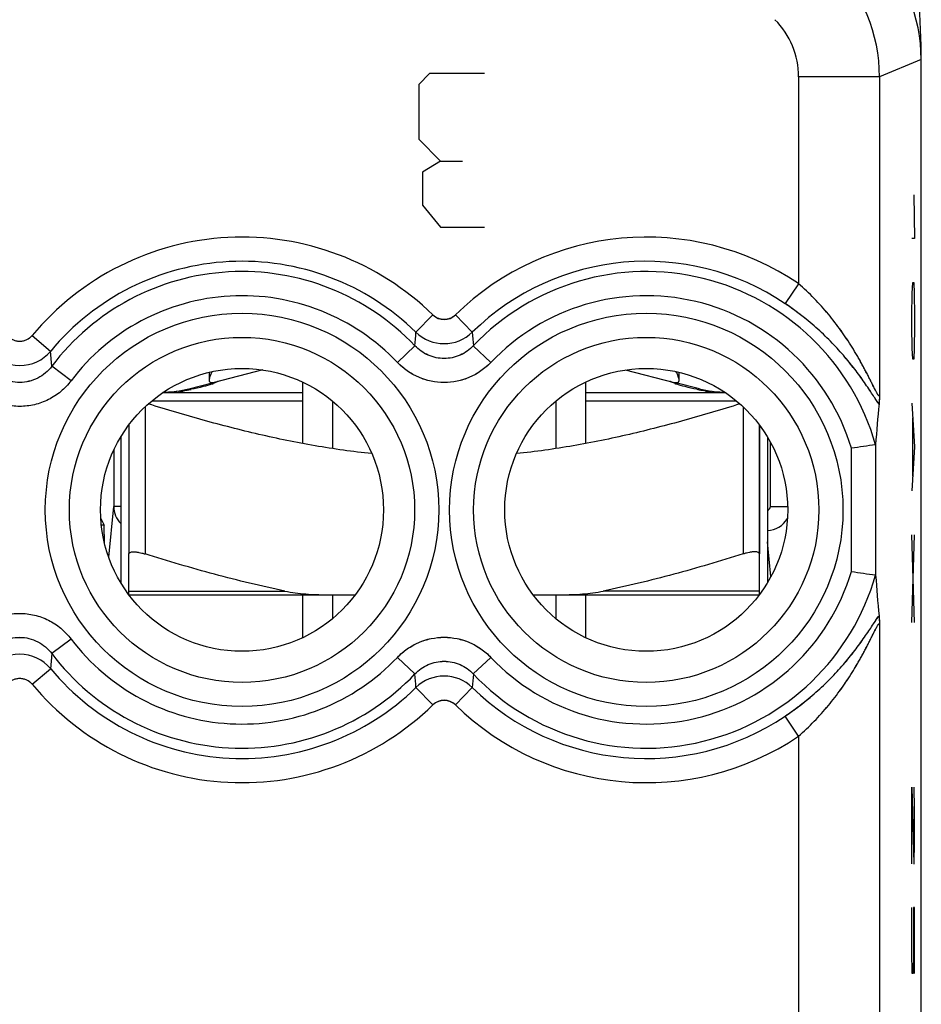
# Model space of a CAD drawing. Units: millimetres. Extents: x -11.2 to 11.2, y -24.5 to 24.5.
# Drawn here: x 0 to 11.2, y 6 to 18.2 of the extents above; entities that cross this region are included whole.
import ezdxf

# ---------------------------------------------------------------- set-up
doc = ezdxf.new("R2010")
doc.units = ezdxf.units.MM
doc.header["$LTSCALE"] = 16.335
doc.layers.get('0').update_dxf_attribs({"linetype": 'CONTINUOUS'})
for name, color, linetype in [('ASSI', 7, 'CONTINUOUS'), ('DRAFT', 7, 'CONTINUOUS'), ('RACCORDO', 7, 'CONTINUOUS'), ('SUPERFICI', 7, 'CONTINUOUS')]:
    doc.layers.add(name, color=color, linetype=linetype)

msp = doc.modelspace()

# ---------------------------------------------------------------- linework, layer by layer
at = {"color": 253, "linetype": 'CONTINUOUS'}
for p, q in [((5.071, 17.5), (4.936, 17.364)), ((5.75, 17.5), (5.071, 17.5)), ((4.936, 17.364), (4.936, 16.686)), ((4.936, 16.686), (5.207, 16.414)), ((5.207, 16.414), (4.981, 16.279)), ((5.207, 16.414), (5.479, 16.414)), ((4.981, 16.279), (4.981, 15.871)), ((11.06, 16), (11.07, 15.457)), ((4.981, 15.871), (5.207, 15.6)), ((5.207, 15.6), (5.75, 15.6)), ((11.07, 15.457), (11.037, 15.457)), ((11.041, 14.779), (11.046, 14.914)), ((11.046, 14.914), (11.06, 14.914)), ((11.06, 14.914), (11.065, 14.779)), ((11.037, 14.507), (11.041, 14.779)), ((11.065, 14.779), (11.07, 14.507)), ((11.037, 14.371), (11.037, 14.507)), ((11.07, 14.507), (11.07, 14.371)), ((11.041, 14.1), (11.037, 14.371)), ((11.07, 14.371), (11.065, 14.1)), ((11.046, 13.964), (11.041, 14.1)), ((11.065, 14.1), (11.06, 13.964)), ((11.06, 13.964), (11.046, 13.964)), ((1.636, 13.45), (3.5, 13.45)), ((7, 13.45), (8.864, 13.45)), ((11.037, 13.421), (11.07, 12.879)), ((1.55, 13.374), (1.55, 11.555)), ((8.95, 13.374), (8.95, 11.555)), ((11.046, 12.517), (11.046, 13.24)), ((11.07, 12.879), (11.037, 12.336)), ((11.037, 10.707), (11.07, 11.793)), ((11.07, 10.707), (11.037, 11.793)), ((11.037, 8.671), (11.06, 7.721)), ((11.037, 7.721), (11.037, 8.671)), ((11.07, 8.4), (11.063, 8.671)), ((11.07, 7.993), (11.07, 8.4)), ((11.065, 7.721), (11.07, 7.993)), ((11.06, 7.721), (11.065, 7.721)), ((11.037, 6.636), (11.037, 7.179)), ((11.07, 7.179), (11.055, 7.179)), ((11.055, 7.179), (11.055, 6.636)), ((11.07, 6.364), (11.07, 7.179)), ((11.041, 6.364), (11.037, 6.636)), ((11.055, 6.636), (11.051, 6.364)), ((11.051, 6.364), (11.041, 6.364))]:
    msp.add_line(p, q, dxfattribs=at)
at = {"color": 7, "linetype": 'CONTINUOUS'}
for p, q in [((3.009, 13.831), (2.404, 13.678)), ((7.491, 13.831), (8.096, 13.678)), ((2.092, 13.599), (2.382, 13.672)), ((3.5, 13.681), (3.5, 12.921)), ((7, 13.681), (7, 12.921)), ((8.408, 13.599), (8.118, 13.672)), ((3.5, 13.55), (1.77, 13.55)), ((8.73, 13.55), (7, 13.55)), ((3.868, 13.446), (3.868, 12.859)), ((6.632, 13.446), (6.632, 12.859)), ((1.35, 13.15), (1.35, 11.555)), ((9.15, 13.15), (9.15, 11.555)), ((1.25, 13.001), (1.25, 11.199)), ((9.25, 13.001), (9.25, 11.199)), ((3.5, 11.05), (3.5, 10.519)), ((3.868, 11.05), (3.868, 10.754)), ((6.632, 11.05), (6.632, 10.754)), ((7, 11.05), (7, 10.519))]:
    msp.add_line(p, q, dxfattribs=at)
for centre, radius, start, end in [((2.078, 14.504), 0.898, 289.5608, 290.8507), ((8.428, 14.519), 0.914, 249.1625, 250.2531), ((8.453, 14.588), 0.987, 250.246, 250.4098), ((1.7, 15.15), 1.6, 272.6085, 284.1887), ((1.347, 17.66), 4.141, 279.6614, 280.2501), ((1.47, 16.982), 3.453, 280.2397, 280.9005), ((9.05, 17.088), 3.56, 259.1091, 259.7501), ((8.8, 15.15), 1.6, 255.8113, 267.3915), ((9.174, 17.78), 4.263, 259.7583, 260.3303)]:
    msp.add_arc(centre, radius, start, end, dxfattribs=at)
for points, knots in [([(2.378, 13.81), (2.369, 13.791), (2.357, 13.764), (2.346, 13.728), (2.343, 13.712), (2.343, 13.705)], [0, 0, 0, 0, 0.574608, 0.809586, 1, 1, 1, 1]), ([(8.157, 13.705), (8.157, 13.712), (8.154, 13.728), (8.143, 13.764), (8.131, 13.791), (8.122, 13.81)], [0, 0, 0, 0, 0.190415, 0.425393, 1, 1, 1, 1]), ([(2.378, 13.658), (2.343, 13.645), (2.258, 13.62), (2.172, 13.602), (2.123, 13.592)], [0, 0, 0, 0, 0.427643, 1, 1, 1, 1]), ([(2.343, 13.705), (2.343, 13.701), (2.344, 13.693), (2.353, 13.677), (2.367, 13.675), (2.375, 13.675)], [0, 0, 0, 0, 0.265519, 0.490257, 1, 1, 1, 1]), ([(2.375, 13.675), (2.378, 13.675), (2.387, 13.675), (2.397, 13.676), (2.404, 13.678)], [0, 0, 0, 0, 0.270017, 1, 1, 1, 1]), ([(2.437, 13.682), (2.435, 13.681), (2.422, 13.675), (2.408, 13.669), (2.397, 13.665)], [0, 0, 0, 0, 0.190694, 1, 1, 1, 1]), ([(2.45, 13.689), (2.45, 13.689), (2.45, 13.688), (2.449, 13.688), (2.448, 13.687), (2.446, 13.686), (2.442, 13.684), (2.439, 13.683), (2.437, 13.682)], [0, 0, 0, 0, 0.025659, 0.078648, 0.16041, 0.271077, 0.578653, 1, 1, 1, 1]), ([(8.063, 13.682), (8.06, 13.683), (8.056, 13.685), (8.052, 13.687), (8.051, 13.688)], [0, 0, 0, 0, 0.644894, 1, 1, 1, 1]), ([(8.103, 13.665), (8.099, 13.667), (8.085, 13.672), (8.072, 13.678), (8.063, 13.682)], [0, 0, 0, 0, 0.308133, 1, 1, 1, 1]), ([(8.096, 13.678), (8.098, 13.677), (8.108, 13.675), (8.117, 13.675), (8.125, 13.675)], [0, 0, 0, 0, 0.23133, 1, 1, 1, 1]), ([(8.377, 13.592), (8.328, 13.602), (8.242, 13.62), (8.157, 13.645), (8.122, 13.658)], [0, 0, 0, 0, 0.572353, 1, 1, 1, 1]), ([(8.125, 13.675), (8.133, 13.675), (8.147, 13.677), (8.156, 13.693), (8.157, 13.701), (8.157, 13.705)], [0, 0, 0, 0, 0.509742, 0.73448, 1, 1, 1, 1]), ([(2.042, 13.578), (1.998, 13.57), (1.909, 13.559), (1.818, 13.553), (1.772, 13.551)], [0, 0, 0, 0, 0.488471, 1, 1, 1, 1]), ([(8.728, 13.551), (8.682, 13.553), (8.591, 13.559), (8.502, 13.57), (8.458, 13.578)], [0, 0, 0, 0, 0.51153, 1, 1, 1, 1]), ([(4.355, 12.796), (4.12, 12.82), (3.652, 12.886), (2.957, 13.029), (2.27, 13.206), (1.817, 13.341), (1.591, 13.411)], [0, 0, 0, 0, 0.249986, 0.499983, 0.749989, 1, 1, 1, 1]), ([(8.909, 13.411), (8.683, 13.341), (8.23, 13.206), (7.543, 13.029), (6.848, 12.886), (6.38, 12.82), (6.145, 12.796)], [0, 0, 0, 0, 0.250011, 0.500017, 0.750014, 1, 1, 1, 1]), ([(1.35, 11.555), (1.35, 11.557), (1.351, 11.561), (1.355, 11.569), (1.366, 11.576), (1.385, 11.58), (1.405, 11.581), (1.424, 11.581), (1.44, 11.579), (1.457, 11.577), (1.481, 11.573), (1.512, 11.566), (1.537, 11.559), (1.55, 11.555)], [0, 0, 0, 0, 0.026977, 0.054157, 0.118848, 0.208472, 0.326527, 0.395693, 0.470805, 0.551095, 0.635747, 0.814625, 1, 1, 1, 1]), ([(9.15, 11.555), (9.15, 11.557), (9.149, 11.561), (9.145, 11.569), (9.134, 11.576), (9.115, 11.58), (9.095, 11.581), (9.076, 11.581), (9.06, 11.579), (9.043, 11.577), (9.019, 11.573), (8.988, 11.566), (8.963, 11.559), (8.95, 11.555)], [0, 0, 0, 0, 0.026977, 0.054157, 0.118848, 0.208472, 0.326527, 0.395693, 0.470805, 0.551095, 0.635747, 0.814625, 1, 1, 1, 1])]:
    msp.add_open_spline(points, degree=3, knots=knots, dxfattribs=at)
at = {"color": 253, "linetype": 'CONTINUOUS'}
for points, knots in [([(1.947, 13.55), (1.948, 13.55), (1.952, 13.551), (1.959, 13.552), (1.969, 13.555), (1.981, 13.558), (1.996, 13.562), (2.016, 13.568), (2.031, 13.574), (2.042, 13.578)], [0, 0, 0, 0, 0.0376, 0.112942, 0.219815, 0.351961, 0.502898, 0.665923, 1, 1, 1, 1]), ([(8.553, 13.55), (8.552, 13.55), (8.548, 13.551), (8.541, 13.552), (8.531, 13.555), (8.519, 13.558), (8.504, 13.562), (8.484, 13.568), (8.469, 13.574), (8.458, 13.578)], [0, 0, 0, 0, 0.037587, 0.112903, 0.219818, 0.352129, 0.503224, 0.666181, 1, 1, 1, 1])]:
    msp.add_open_spline(points, degree=3, knots=knots, dxfattribs=at)
at = {"layer": 'ASSI', "color": 7, "linetype": 'CONTINUOUS'}
for p, q in [((11.152, 17.845), (11.1, 19)), ((11.142, 17.845), (11.152, 17.845)), ((11.152, -17.845), (11.152, 17.845)), ((11.15, -17.672), (11.15, 17.672)), ((2.343, 13.802), (2.343, 13.707))]:
    msp.add_line(p, q, dxfattribs=at)
at = {"layer": 'ASSI', "color": 253, "linetype": 'CONTINUOUS'}
for p, q in [((11.15, 17.672), (10.635, 17.458)), ((9.635, 17.458), (9.635, 14.899)), ((10.635, 17.458), (9.635, 17.458)), ((10.635, 17.458), (10.635, 13.519)), ((9.635, 14.899), (9.468, 14.652)), ((5.111, 14.512), (4.902, 14.298)), ((5.389, 14.512), (5.598, 14.298)), ((0.153, 14.256), (0.383, 14.065)), ((0.397, 13.878), (0.383, 14.065)), ((4.672, 13.925), (4.889, 14.13)), ((5.828, 13.925), (5.611, 14.13)), ((0.636, 13.698), (0.397, 13.878)), ((10.288, 11.337), (10.288, 12.863)), ((10.588, 11.291), (10.588, 12.909)), ((10.635, 10.681), (10.635, 2.9)), ((0.636, 10.502), (0.397, 10.322)), ((0.397, 10.322), (0.383, 10.135)), ((4.672, 10.275), (4.889, 10.07)), ((5.828, 10.275), (5.611, 10.07)), ((0.153, 9.944), (0.383, 10.135)), ((5.111, 9.688), (4.902, 9.902)), ((5.389, 9.688), (5.598, 9.902)), ((9.635, 9.301), (9.468, 9.548)), ((9.635, 9.301), (9.635, -9.301))]:
    msp.add_line(p, q, dxfattribs=at)
for centre, radius in [((2.75, 12.1), 2.433), ((7.75, 12.1), 2.433), ((2.75, 12.1), 2.135), ((7.75, 12.1), 2.135)]:
    msp.add_circle(centre, radius, dxfattribs=at)
at = {"layer": 'ASSI', "color": 7, "linetype": 'CONTINUOUS'}
for centre in [(2.75, 12.1), (7.75, 12.1)]:
    msp.add_circle(centre, 1.75, dxfattribs=at)
at = {"layer": 'ASSI', "color": 253, "linetype": 'CONTINUOUS'}
for centre, radius, start, end in [((8.635, 17.458), 2, 0.0036, 44.9964), ((8.635, 17.458), 1, 359.9997, 45.0003), ((2.75, 12.1), 3.375, 45.6156, 140.3015), ((7.75, 12.1), 3.375, 56.047, 134.3844), ((2.75, 12.1), 3.076, 45.6156, 140.3015), ((7.75, 12.1), 3.076, 56.047, 134.3844), ((2.75, 12.1), 2.949, 43.5102, 142.9183), ((7.75, 12.1), 2.949, 15.8572, 136.4898), ((2.75, 12.1), 2.65, 43.5102, 142.9183), ((7.75, 12.1), 2.65, 16.7336, 136.4898), ((5.25, 14.654), 0.199, 225.54, 314.46), ((-46.115, 18.113), 51.159, 355.5345, 355.7232), ((5.25, 14.658), 0.501, 225.8852, 314.1148), ((56.615, 18.113), 51.159, 184.2768, 184.4655), ((0, 14.387), 0.501, 220.0375, 319.9625), ((7.75, 12.1), 2.65, 223.5102, 343.2664), ((7.75, 12.1), 2.949, 223.5102, 344.1428), ((2.75, 12.1), 2.65, 217.0817, 316.4898), ((0, 9.813), 0.501, 40.0375, 139.9625), ((2.75, 12.1), 2.949, 217.0817, 316.4898), ((2.75, 12.1), 3.076, 219.6985, 314.3844), ((-46.115, 6.086), 51.159, 4.2768, 4.4655), ((5.25, 9.542), 0.501, 45.8866, 134.1134), ((56.615, 6.086), 51.159, 175.5345, 175.7232), ((2.75, 12.1), 3.375, 219.6985, 314.3844), ((7.75, 12.1), 3.076, 225.6156, 303.953), ((5.25, 9.546), 0.199, 45.54, 134.46), ((7.75, 12.1), 3.375, 225.6156, 303.953)]:
    msp.add_arc(centre, radius, start, end, dxfattribs=at)
at = {"layer": 'ASSI', "color": 7, "linetype": 'CONTINUOUS'}
for centre, radius, start, end in [((25.515, 11.893), 14.962, 174.178, 176.1065), ((16.152, -27.061), 40.352, 97.9275, 98.3562), ((16.152, 51.261), 40.352, 261.6438, 262.0725), ((26.159, 12.362), 15.608, 183.9334, 185.782)]:
    msp.add_arc(centre, radius, start, end, dxfattribs=at)
msp.add_ellipse((9.15, 17.671), major_axis=(1.848, 0.766), ratio=0.999822, start_param=-0.392636, end_param=0.392636, dxfattribs=at)
at = {"layer": 'ASSI', "color": 253, "linetype": 'CONTINUOUS'}
for points, knots in [([(10.635, 13.519), (10.635, 13.516), (10.633, 13.507), (10.623, 13.515), (10.618, 13.522), (10.611, 13.532), (10.604, 13.544), (10.593, 13.563), (10.579, 13.592), (10.56, 13.63), (10.539, 13.672), (10.517, 13.716), (10.493, 13.763), (10.46, 13.827), (10.415, 13.91), (10.358, 14.011), (10.275, 14.149), (10.159, 14.322), (10.004, 14.524), (9.829, 14.719), (9.702, 14.841), (9.635, 14.899)], [0, 0, 0, 0, 0.005397, 0.010499, 0.015512, 0.02213, 0.030189, 0.039503, 0.0612, 0.086032, 0.113151, 0.14198, 0.172123, 0.203308, 0.268086, 0.335319, 0.40445, 0.54718, 0.694751, 0.846151, 1, 1, 1, 1]), ([(10.63, 13.41), (10.619, 13.424), (10.596, 13.457), (10.558, 13.514), (10.513, 13.582), (10.443, 13.686), (10.343, 13.825), (10.206, 13.996), (10.049, 14.169), (9.811, 14.399), (9.61, 14.556), (9.468, 14.652)], [0, 0, 0, 0, 0.030669, 0.071578, 0.119773, 0.173228, 0.291203, 0.419785, 0.556447, 0.699756, 1, 1, 1, 1]), ([(0.153, 14.256), (0.135, 14.233), (0.087, 14.197), (0, 14.177), (-0.087, 14.197), (-0.135, 14.233), (-0.153, 14.256)], [0, 0, 0, 0, 0.250017, 0.5, 0.749983, 1, 1, 1, 1]), ([(5.611, 14.13), (5.565, 14.081), (5.452, 14.001), (5.25, 13.959), (5.048, 14.001), (4.935, 14.081), (4.889, 14.13)], [0, 0, 0, 0, 0.249929, 0.5, 0.750071, 1, 1, 1, 1]), ([(5.828, 13.925), (5.754, 13.847), (5.573, 13.72), (5.25, 13.654), (4.927, 13.72), (4.746, 13.847), (4.672, 13.925)], [0, 0, 0, 0, 0.250011, 0.5, 0.749989, 1, 1, 1, 1]), ([(0.397, 13.878), (0.352, 13.817), (0.231, 13.714), (0, 13.659), (-0.231, 13.714), (-0.352, 13.817), (-0.397, 13.878)], [0, 0, 0, 0, 0.249901, 0.5, 0.750099, 1, 1, 1, 1]), ([(0.636, 13.698), (0.599, 13.649), (0.513, 13.559), (0.358, 13.458), (0.184, 13.395), (0, 13.373), (-0.184, 13.395), (-0.358, 13.458), (-0.513, 13.559), (-0.599, 13.649), (-0.636, 13.698)], [0, 0, 0, 0, 0.125004, 0.250006, 0.375004, 0.5, 0.624996, 0.749994, 0.874995, 1, 1, 1, 1]), ([(-0.636, 10.502), (-0.599, 10.551), (-0.513, 10.641), (-0.358, 10.742), (-0.184, 10.805), (0, 10.827), (0.184, 10.805), (0.358, 10.742), (0.513, 10.641), (0.599, 10.551), (0.636, 10.502)], [0, 0, 0, 0, 0.125004, 0.250006, 0.375004, 0.5, 0.624996, 0.749994, 0.874995, 1, 1, 1, 1]), ([(9.468, 9.548), (9.61, 9.644), (9.811, 9.801), (10.049, 10.031), (10.206, 10.204), (10.343, 10.375), (10.443, 10.514), (10.513, 10.618), (10.558, 10.686), (10.596, 10.743), (10.619, 10.776), (10.63, 10.79)], [0, 0, 0, 0, 0.300244, 0.443553, 0.580215, 0.708797, 0.826772, 0.880227, 0.928422, 0.969331, 1, 1, 1, 1]), ([(9.635, 9.301), (9.702, 9.359), (9.829, 9.481), (10.004, 9.676), (10.159, 9.878), (10.275, 10.051), (10.358, 10.189), (10.415, 10.29), (10.46, 10.373), (10.493, 10.437), (10.517, 10.484), (10.539, 10.528), (10.56, 10.57), (10.579, 10.608), (10.593, 10.637), (10.604, 10.656), (10.611, 10.668), (10.618, 10.678), (10.623, 10.685), (10.633, 10.693), (10.635, 10.684), (10.635, 10.681)], [0, 0, 0, 0, 0.153849, 0.305249, 0.45282, 0.59555, 0.664681, 0.731914, 0.796692, 0.827878, 0.85802, 0.886849, 0.913968, 0.9388, 0.960497, 0.969811, 0.97787, 0.984488, 0.989501, 0.994603, 1, 1, 1, 1]), ([(-0.397, 10.322), (-0.352, 10.383), (-0.231, 10.486), (0, 10.541), (0.231, 10.486), (0.352, 10.383), (0.397, 10.322)], [0, 0, 0, 0, 0.249901, 0.5, 0.750099, 1, 1, 1, 1]), ([(4.672, 10.275), (4.746, 10.353), (4.927, 10.48), (5.25, 10.546), (5.573, 10.48), (5.754, 10.353), (5.828, 10.275)], [0, 0, 0, 0, 0.250011, 0.5, 0.749989, 1, 1, 1, 1]), ([(4.889, 10.07), (4.935, 10.119), (5.048, 10.199), (5.25, 10.241), (5.452, 10.199), (5.565, 10.119), (5.611, 10.07)], [0, 0, 0, 0, 0.249929, 0.5, 0.750071, 1, 1, 1, 1]), ([(-0.153, 9.944), (-0.135, 9.967), (-0.087, 10.003), (0, 10.023), (0.087, 10.003), (0.135, 9.967), (0.153, 9.944)], [0, 0, 0, 0, 0.250017, 0.5, 0.749983, 1, 1, 1, 1])]:
    msp.add_open_spline(points, degree=3, knots=knots, dxfattribs=at)
at = {"layer": 'ASSI', "color": 7, "linetype": 'CONTINUOUS'}
for points, knots in [([(10.635, 13.519), (10.634, 13.496), (10.633, 13.46), (10.632, 13.423), (10.63, 13.41)], [0, 0, 0, 0, 0.642422, 1, 1, 1, 1]), ([(10.587, 12.906), (10.587, 12.906), (10.588, 12.906), (10.588, 12.908), (10.588, 12.909)], [0, 0, 0, 0, 0.14963, 1, 1, 1, 1]), ([(10.587, 11.294), (10.587, 11.294), (10.588, 11.294), (10.588, 11.292), (10.588, 11.291)], [0, 0, 0, 0, 0.14963, 1, 1, 1, 1]), ([(10.63, 10.79), (10.632, 10.777), (10.633, 10.74), (10.634, 10.704), (10.635, 10.681)], [0, 0, 0, 0, 0.357578, 1, 1, 1, 1])]:
    msp.add_open_spline(points, degree=3, knots=knots, dxfattribs=at)
at = {"layer": 'DRAFT', "color": 7, "linetype": 'CONTINUOUS'}
for centre in [(2.75, 12.1), (7.75, 12.1)]:
    msp.add_circle(centre, 1.75, dxfattribs=at)
at = {"layer": 'RACCORDO', "color": 253, "linetype": 'CONTINUOUS'}
for p, q in [((11.15, 17.672), (10.635, 17.458)), ((9.635, 17.458), (9.635, 14.899)), ((10.635, 17.458), (9.635, 17.458)), ((10.635, 17.458), (10.635, 13.519)), ((9.635, 14.899), (9.468, 14.652)), ((5.111, 14.512), (4.902, 14.298)), ((5.389, 14.512), (5.598, 14.298)), ((0.153, 14.256), (0.383, 14.065)), ((0.397, 13.878), (0.383, 14.065)), ((4.672, 13.925), (4.889, 14.13)), ((5.828, 13.925), (5.611, 14.13)), ((0.636, 13.698), (0.397, 13.878)), ((9.286, 12.142), (9.286, 12.938)), ((10.288, 11.337), (10.288, 12.863)), ((10.588, 11.291), (10.588, 12.909)), ((1.101, 11.514), (1.164, 12.141)), ((1.25, 12.142), (1.164, 12.142)), ((9.286, 12.142), (9.5, 12.142)), ((1.045, 11.909), (1.011, 11.909)), ((9.293, 11.275), (9.25, 11.706)), ((1.35, 11.095), (3.281, 11.095)), ((9.15, 11.095), (7.219, 11.095)), ((10.635, 10.681), (10.635, 2.9)), ((0.636, 10.502), (0.397, 10.322)), ((0.397, 10.322), (0.383, 10.135)), ((4.672, 10.275), (4.889, 10.07)), ((5.828, 10.275), (5.611, 10.07)), ((0.153, 9.944), (0.383, 10.135)), ((5.111, 9.688), (4.902, 9.902)), ((5.389, 9.688), (5.598, 9.902)), ((9.635, 9.301), (9.468, 9.548)), ((9.635, 9.301), (9.635, -9.301))]:
    msp.add_line(p, q, dxfattribs=at)
at = {"layer": 'RACCORDO', "color": 7, "linetype": 'CONTINUOUS'}
for p, q in [((11.15, -17.672), (11.15, 17.672)), ((9.15, 11.05), (9.15, 13.15)), ((1.164, 12.839), (1.164, 12.141)), ((1.003, 11.993), (1.045, 11.909)), ((1.35, 11.05), (1.35, 11.555)), ((1.35, 11.05), (4.15, 11.05)), ((6.35, 11.05), (9.15, 11.05))]:
    msp.add_line(p, q, dxfattribs=at)
at = {"layer": 'RACCORDO', "color": 253, "linetype": 'CONTINUOUS'}
for centre, radius in [((2.75, 12.1), 2.433), ((7.75, 12.1), 2.433), ((2.75, 12.1), 2.135), ((7.75, 12.1), 2.135)]:
    msp.add_circle(centre, radius, dxfattribs=at)
for centre, radius, start, end in [((8.635, 17.458), 2, 0.0036, 44.9964), ((8.635, 17.458), 1, 359.9997, 45.0003), ((2.75, 12.1), 3.375, 45.6156, 140.3015), ((7.75, 12.1), 3.375, 56.047, 134.3844), ((2.75, 12.1), 3.076, 45.6156, 140.3015), ((7.75, 12.1), 3.076, 56.047, 134.3844), ((2.75, 12.1), 2.949, 43.5102, 142.9183), ((7.75, 12.1), 2.949, 15.8572, 136.4898), ((2.75, 12.1), 2.65, 43.5102, 142.9183), ((7.75, 12.1), 2.65, 16.7336, 136.4898), ((-46.115, 18.113), 51.159, 355.5345, 355.7232), ((5.25, 14.658), 0.501, 225.8865, 314.1136), ((56.615, 18.113), 51.159, 184.2768, 184.4655), ((0, 14.387), 0.501, 220.0393, 319.9608), ((1.463, 12.142), 0.299, 180.0576, 224.6007), ((9.236, 12.143), 0.3, 272.6104, 329.8906), ((7.75, 12.1), 2.65, 223.5102, 343.2664), ((7.75, 12.1), 2.949, 223.5102, 344.1428), ((2.75, 12.1), 2.65, 217.0817, 316.4898), ((0, 9.813), 0.501, 40.0393, 139.9607), ((2.75, 12.1), 2.949, 217.0817, 316.4898), ((2.75, 12.1), 3.076, 219.6985, 314.3844), ((-46.115, 6.086), 51.159, 4.2768, 4.4655), ((5.25, 9.542), 0.501, 45.8865, 134.1136), ((56.615, 6.086), 51.159, 175.5345, 175.7232), ((2.75, 12.1), 3.375, 219.6985, 314.3844), ((7.75, 12.1), 3.076, 225.6156, 303.953), ((7.75, 12.1), 3.375, 225.6156, 303.953)]:
    msp.add_arc(centre, radius, start, end, dxfattribs=at)
at = {"layer": 'RACCORDO', "color": 7, "linetype": 'CONTINUOUS'}
for centre, radius, start, end in [((25.515, 11.893), 14.962, 174.178, 176.1065), ((16.152, -27.061), 40.352, 97.9275, 98.3562), ((16.152, 51.261), 40.352, 261.6438, 262.0725), ((26.159, 12.362), 15.608, 183.9334, 185.782)]:
    msp.add_arc(centre, radius, start, end, dxfattribs=at)
for centre, major_axis, ratio, start_param, end_param in [((9.15, 17.671), (1.848, 0.766), 0.999822, -0.392636, 0.392636), ((1.045, 11.609), (0, 0.3), 0.008727, -1.284964, -0.017453)]:
    msp.add_ellipse(centre, major_axis=major_axis, ratio=ratio, start_param=start_param, end_param=end_param, dxfattribs=at)
at = {"layer": 'RACCORDO', "color": 253, "linetype": 'CONTINUOUS'}
for points, knots in [([(10.635, 13.519), (10.635, 13.518), (10.634, 13.516), (10.634, 13.513), (10.632, 13.51), (10.63, 13.51), (10.628, 13.511), (10.626, 13.513), (10.623, 13.515), (10.621, 13.518), (10.618, 13.522), (10.615, 13.526), (10.61, 13.533), (10.604, 13.544), (10.597, 13.558), (10.588, 13.573), (10.579, 13.591), (10.57, 13.609), (10.556, 13.636), (10.539, 13.672), (10.517, 13.716), (10.493, 13.763), (10.468, 13.81), (10.442, 13.859), (10.415, 13.909), (10.387, 13.96), (10.348, 14.028), (10.296, 14.114), (10.23, 14.216), (10.135, 14.354), (10.004, 14.524), (9.829, 14.719), (9.702, 14.841), (9.635, 14.899)], [0, 0, 0, 0, 0.001949, 0.003497, 0.005556, 0.006448, 0.007559, 0.009028, 0.010905, 0.013204, 0.015919, 0.019035, 0.022534, 0.03059, 0.0399, 0.050286, 0.061588, 0.073667, 0.086409, 0.113517, 0.142333, 0.172463, 0.203635, 0.235655, 0.268385, 0.301723, 0.33559, 0.404691, 0.475358, 0.547377, 0.694884, 0.846218, 1, 1, 1, 1]), ([(10.63, 13.41), (10.625, 13.416), (10.615, 13.43), (10.598, 13.454), (10.58, 13.481), (10.552, 13.523), (10.513, 13.582), (10.462, 13.657), (10.406, 13.738), (10.345, 13.821), (10.278, 13.906), (10.182, 14.023), (10.049, 14.169), (9.873, 14.339), (9.679, 14.502), (9.54, 14.603), (9.468, 14.652)], [0, 0, 0, 0, 0.01384, 0.030668, 0.050045, 0.071569, 0.119753, 0.173198, 0.230606, 0.291155, 0.354312, 0.419722, 0.556354, 0.699632, 0.848195, 1, 1, 1, 1]), ([(5.389, 14.512), (5.38, 14.503), (5.36, 14.487), (5.326, 14.469), (5.289, 14.457), (5.25, 14.454), (5.211, 14.457), (5.174, 14.469), (5.14, 14.487), (5.12, 14.503), (5.111, 14.512)], [0, 0, 0, 0, 0.125002, 0.250002, 0.375001, 0.5, 0.624999, 0.749998, 0.874998, 1, 1, 1, 1]), ([(0.153, 14.256), (0.144, 14.245), (0.123, 14.224), (0.085, 14.201), (0.044, 14.187), (0, 14.182), (-0.044, 14.187), (-0.085, 14.201), (-0.123, 14.224), (-0.144, 14.245), (-0.153, 14.256)], [0, 0, 0, 0, 0.125003, 0.250004, 0.375003, 0.5, 0.624997, 0.749996, 0.874997, 1, 1, 1, 1]), ([(5.611, 14.13), (5.588, 14.106), (5.537, 14.061), (5.448, 14.011), (5.351, 13.98), (5.25, 13.97), (5.149, 13.98), (5.052, 14.011), (4.963, 14.061), (4.912, 14.106), (4.889, 14.13)], [0, 0, 0, 0, 0.124923, 0.249908, 0.374941, 0.5, 0.625059, 0.750092, 0.875077, 1, 1, 1, 1]), ([(5.828, 13.925), (5.791, 13.886), (5.709, 13.815), (5.567, 13.736), (5.412, 13.687), (5.25, 13.67), (5.088, 13.687), (4.933, 13.736), (4.791, 13.815), (4.709, 13.886), (4.672, 13.925)], [0, 0, 0, 0, 0.125002, 0.250003, 0.375002, 0.5, 0.624998, 0.749997, 0.874998, 1, 1, 1, 1]), ([(0.397, 13.878), (0.374, 13.847), (0.321, 13.791), (0.225, 13.727), (0.116, 13.686), (0, 13.672), (-0.116, 13.686), (-0.225, 13.727), (-0.321, 13.791), (-0.374, 13.847), (-0.397, 13.878)], [0, 0, 0, 0, 0.124883, 0.249858, 0.374907, 0.5, 0.625093, 0.750142, 0.875117, 1, 1, 1, 1]), ([(0.636, 13.698), (0.599, 13.649), (0.513, 13.559), (0.358, 13.458), (0.184, 13.395), (0, 13.373), (-0.184, 13.395), (-0.358, 13.458), (-0.513, 13.559), (-0.599, 13.649), (-0.636, 13.698)], [0, 0, 0, 0, 0.125004, 0.250006, 0.375004, 0.5, 0.624996, 0.749994, 0.874995, 1, 1, 1, 1]), ([(9.25, 12.093), (9.26, 12.096), (9.279, 12.109), (9.286, 12.131), (9.286, 12.142)], [0, 0, 0, 0, 0.499968, 1, 1, 1, 1]), ([(-0.636, 10.502), (-0.599, 10.551), (-0.513, 10.641), (-0.358, 10.742), (-0.184, 10.805), (0, 10.827), (0.184, 10.805), (0.358, 10.742), (0.513, 10.641), (0.599, 10.551), (0.636, 10.502)], [0, 0, 0, 0, 0.125004, 0.250006, 0.375004, 0.5, 0.624996, 0.749994, 0.874995, 1, 1, 1, 1]), ([(9.468, 9.548), (9.54, 9.597), (9.679, 9.698), (9.873, 9.861), (10.049, 10.031), (10.182, 10.177), (10.278, 10.294), (10.345, 10.379), (10.406, 10.462), (10.462, 10.543), (10.513, 10.618), (10.552, 10.677), (10.58, 10.719), (10.598, 10.746), (10.615, 10.77), (10.625, 10.784), (10.63, 10.79)], [0, 0, 0, 0, 0.151805, 0.300368, 0.443646, 0.580278, 0.645688, 0.708845, 0.769394, 0.826802, 0.880247, 0.928431, 0.949955, 0.969332, 0.98616, 1, 1, 1, 1]), ([(9.635, 9.301), (9.702, 9.359), (9.829, 9.481), (10.004, 9.676), (10.135, 9.846), (10.23, 9.984), (10.296, 10.086), (10.348, 10.172), (10.387, 10.24), (10.415, 10.291), (10.442, 10.341), (10.468, 10.39), (10.493, 10.437), (10.517, 10.484), (10.539, 10.528), (10.556, 10.564), (10.57, 10.591), (10.579, 10.609), (10.588, 10.627), (10.597, 10.642), (10.604, 10.656), (10.61, 10.667), (10.615, 10.674), (10.618, 10.678), (10.621, 10.682), (10.623, 10.685), (10.626, 10.687), (10.628, 10.689), (10.63, 10.69), (10.632, 10.69), (10.634, 10.687), (10.634, 10.684), (10.635, 10.682), (10.635, 10.681)], [0, 0, 0, 0, 0.153782, 0.305116, 0.452623, 0.524642, 0.595309, 0.66441, 0.698277, 0.731615, 0.764345, 0.796365, 0.827537, 0.857667, 0.886483, 0.913591, 0.926333, 0.938412, 0.949714, 0.9601, 0.96941, 0.977465, 0.980965, 0.984081, 0.986796, 0.989095, 0.990972, 0.992441, 0.993552, 0.994444, 0.996503, 0.998051, 1, 1, 1, 1]), ([(-0.397, 10.322), (-0.374, 10.353), (-0.321, 10.409), (-0.225, 10.473), (-0.116, 10.514), (0, 10.528), (0.116, 10.514), (0.225, 10.473), (0.321, 10.409), (0.374, 10.353), (0.397, 10.322)], [0, 0, 0, 0, 0.124883, 0.249858, 0.374907, 0.5, 0.625093, 0.750142, 0.875117, 1, 1, 1, 1]), ([(4.672, 10.275), (4.709, 10.314), (4.791, 10.385), (4.933, 10.464), (5.088, 10.513), (5.25, 10.53), (5.412, 10.513), (5.567, 10.464), (5.709, 10.385), (5.791, 10.314), (5.828, 10.275)], [0, 0, 0, 0, 0.125002, 0.250003, 0.375002, 0.5, 0.624998, 0.749997, 0.874998, 1, 1, 1, 1]), ([(4.889, 10.07), (4.912, 10.094), (4.963, 10.139), (5.052, 10.189), (5.149, 10.22), (5.25, 10.23), (5.351, 10.22), (5.448, 10.189), (5.537, 10.139), (5.588, 10.094), (5.611, 10.07)], [0, 0, 0, 0, 0.124923, 0.249908, 0.374941, 0.5, 0.625059, 0.750092, 0.875077, 1, 1, 1, 1]), ([(-0.153, 9.944), (-0.144, 9.955), (-0.123, 9.976), (-0.085, 9.999), (-0.044, 10.013), (0, 10.018), (0.044, 10.013), (0.085, 9.999), (0.123, 9.976), (0.144, 9.955), (0.153, 9.944)], [0, 0, 0, 0, 0.125003, 0.250004, 0.375003, 0.5, 0.624997, 0.749996, 0.874997, 1, 1, 1, 1]), ([(5.111, 9.688), (5.12, 9.697), (5.14, 9.713), (5.174, 9.731), (5.211, 9.743), (5.25, 9.746), (5.289, 9.743), (5.326, 9.731), (5.36, 9.713), (5.38, 9.697), (5.389, 9.688)], [0, 0, 0, 0, 0.125002, 0.250002, 0.375001, 0.5, 0.624999, 0.749998, 0.874998, 1, 1, 1, 1])]:
    msp.add_open_spline(points, degree=3, knots=knots, dxfattribs=at)
at = {"layer": 'RACCORDO', "color": 7, "linetype": 'CONTINUOUS'}
for points, knots in [([(10.635, 13.519), (10.634, 13.506), (10.634, 13.483), (10.633, 13.452), (10.632, 13.428), (10.631, 13.416), (10.63, 13.41)], [0, 0, 0, 0, 0.354466, 0.642403, 0.857825, 1, 1, 1, 1]), ([(10.587, 12.906), (10.587, 12.906), (10.588, 12.907), (10.588, 12.908), (10.588, 12.908), (10.588, 12.909)], [0, 0, 0, 0, 0.340106, 0.625367, 1, 1, 1, 1]), ([(3.281, 11.095), (2.989, 11.155), (2.408, 11.296), (1.835, 11.466), (1.55, 11.555)], [0, 0, 0, 0, 0.499984, 1, 1, 1, 1]), ([(8.95, 11.555), (8.665, 11.466), (8.092, 11.296), (7.511, 11.155), (7.219, 11.095)], [0, 0, 0, 0, 0.500016, 1, 1, 1, 1]), ([(10.587, 11.294), (10.587, 11.294), (10.588, 11.293), (10.588, 11.292), (10.588, 11.292), (10.588, 11.291)], [0, 0, 0, 0, 0.340106, 0.625367, 1, 1, 1, 1]), ([(3.281, 11.095), (3.366, 11.078), (3.539, 11.055), (3.712, 11.05), (3.799, 11.05)], [0, 0, 0, 0, 0.499941, 1, 1, 1, 1]), ([(6.701, 11.05), (6.788, 11.05), (6.961, 11.055), (7.134, 11.078), (7.219, 11.095)], [0, 0, 0, 0, 0.500059, 1, 1, 1, 1]), ([(10.63, 10.79), (10.631, 10.784), (10.632, 10.772), (10.633, 10.748), (10.634, 10.717), (10.634, 10.694), (10.635, 10.681)], [0, 0, 0, 0, 0.142175, 0.357597, 0.645534, 1, 1, 1, 1])]:
    msp.add_open_spline(points, degree=3, knots=knots, dxfattribs=at)
at = {"layer": 'SUPERFICI', "color": 7, "linetype": 'CONTINUOUS'}
msp.add_line((8.157, 13.707), (8.157, 13.802), dxfattribs=at)

doc.saveas('drawing.dxf')
